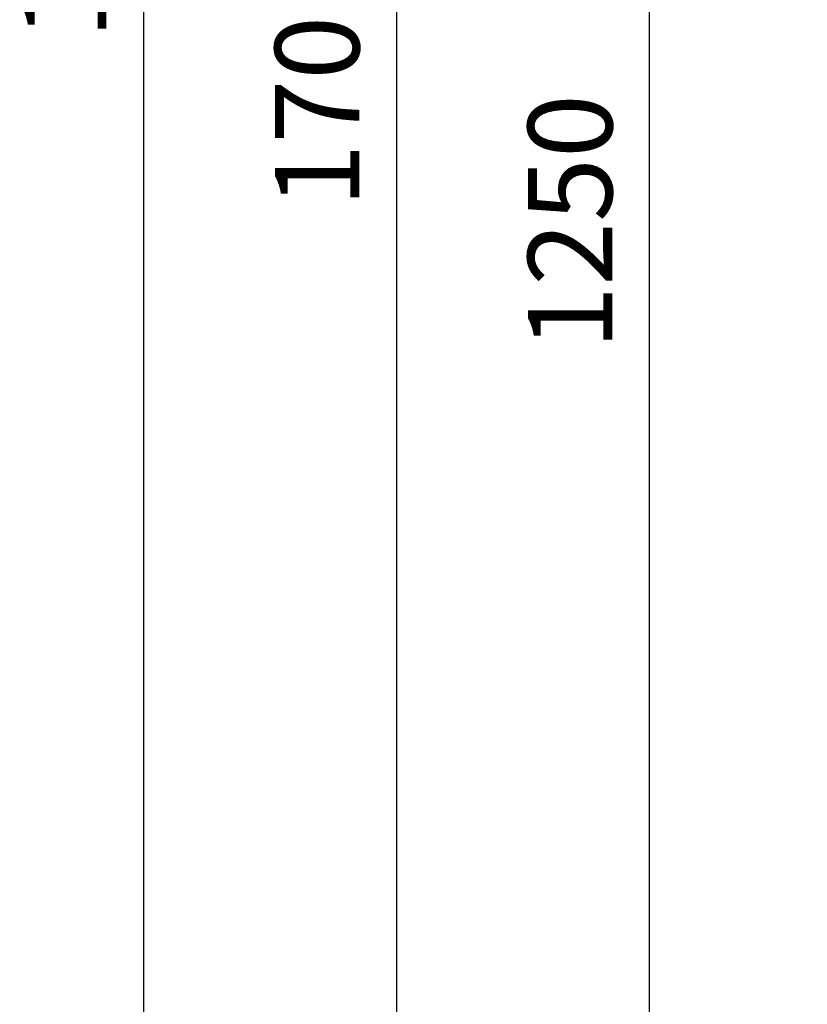
# Model space of a CAD drawing. Units: millimetres. Extents: x -898 to 3147, y 20328 to 23929.
# Drawn here: x -898 to -431, y 22261 to 22844 of the extents above; entities that cross this region are included whole.
import ezdxf

# ---------------------------------------------------------------- set-up
doc = ezdxf.new("R2010")
doc.units = ezdxf.units.MM
doc.layers.add('AM_5', color=3, linetype='Continuous', lineweight=25)
doc.styles.get("Standard").update_dxf_attribs({"font": 'ARIAL.TTF'})
doc.dimstyles.new('AM_DIN$0', dxfattribs={"dimtxt": 50, "dimasz": 65, "dimexe": 25, "dimexo": 1, "dimgap": 15, "dimtad": 1, "dimdec": 0, "dimdsep": 46, "dimtxsty": 'STANDARD', "dimcen": 0, "dimclrd": 256, "dimclre": 256, "dimclrt": 2, "dimadec": 0, "dimazin": 2, "dimtp": 0.1, "dimtm": 0.1, "dimtfac": 0.71, "dimtdec": 0, "dimtmove": 0, "dimatfit": 3, "dimfxl": 1, "dimlwd": -1, "dimlwe": -1, "dimarcsym": 0})

# ---------------------------------------------------------------- blocks, each defined once
blk = doc.blocks.new('*D1554')
at = {"layer": 'AM_5'}
for p, q in [((-88.79, 23283.47), (-549.86, 23283.47)), ((-524.86, 22093.47), (-524.86, 23218.47)), ((42.82, 22028.47), (-549.86, 22028.47))]:
    blk.add_line(p, q, dxfattribs=at)
for points in [[(-535.7, 23218.47), (-514.03, 23218.47), (-524.86, 23283.47)], [(-535.7, 22093.47), (-514.03, 22093.47), (-524.86, 22028.47)]]:
    blk.add_solid(points, dxfattribs=at)
at = {"layer": 'DEFPOINTS', "color": 0}
for p in [(-524.86, 23283.47), (-87.79, 23283.47), (43.82, 22028.47)]:
    blk.add_point(p, dxfattribs=at)
at = {"layer": 'AM_5', "color": 2, "insert": (-565.39, 22724.43), "char_height": 50, "attachment_point": 5, "rotation": 90}
blk.add_mtext('1250', dxfattribs=at)
blk = doc.blocks.new('*D1555')
at = {"layer": 'AM_5'}
for p, q in [((305.32, 23705.46), (-699.86, 23705.46)), ((-674.86, 23640.46), (-674.86, 22093.47)), ((42.82, 22028.47), (-699.86, 22028.47))]:
    blk.add_line(p, q, dxfattribs=at)
for points in [[(-685.7, 23640.46), (-664.03, 23640.46), (-674.86, 23705.46)], [(-685.7, 22093.47), (-664.03, 22093.47), (-674.86, 22028.47)]]:
    blk.add_solid(points, dxfattribs=at)
at = {"layer": 'DEFPOINTS', "color": 0}
for p in [(306.32, 23705.46), (-674.86, 22028.47), (43.82, 22028.47)]:
    blk.add_point(p, dxfattribs=at)
at = {"layer": 'AM_5', "color": 2, "insert": (-715.39, 22808.67), "char_height": 50, "attachment_point": 5, "rotation": 90}
blk.add_mtext('1700', dxfattribs=at)
blk = doc.blocks.new('*D1558')
at = {"layer": 'AM_5'}
for p, q in [((1394.63, 23907.46), (-849.86, 23907.46)), ((-824.86, 23842.46), (-824.86, 22093.47)), ((-107.18, 22028.47), (-849.86, 22028.47))]:
    blk.add_line(p, q, dxfattribs=at)
for points in [[(-835.7, 23842.46), (-814.03, 23842.46), (-824.86, 23907.46)], [(-835.7, 22093.47), (-814.03, 22093.47), (-824.86, 22028.47)]]:
    blk.add_solid(points, dxfattribs=at)
at = {"layer": 'DEFPOINTS', "color": 0}
for p in [(1395.63, 23907.46), (-824.86, 22028.47), (-106.18, 22028.47)]:
    blk.add_point(p, dxfattribs=at)
at = {"layer": 'AM_5', "color": 2, "insert": (-865.39, 22908.67), "char_height": 50, "attachment_point": 5, "rotation": 90}
blk.add_mtext('1880', dxfattribs=at)

msp = doc.modelspace()

# ---------------------------------------------------------------- dimensions: what is measured, and where the dimension line sits
at = {"layer": 'AM_5'}
for base, p1, p2, text, picture, middle in [((-824.86, 22028.47), (1395.63, 23907.46), (-106.18, 22028.47), '1880', '*D1558', (-824.86, 22908.67)), ((-674.86, 22028.47), (306.32, 23705.46), (43.82, 22028.47), '1700', '*D1555', (-674.86, 22808.67)), ((-524.86, 23283.47), (43.82, 22028.47), (-87.79, 23283.47), '1250', '*D1554', (-524.86, 22724.43))]:
    dim = msp.add_linear_dim(base=base, p1=p1, p2=p2, angle=90, text=text, dimstyle='AM_DIN$0', dxfattribs=at)
    dim.commit()
    dim.dimension.update_dxf_attribs({"geometry": picture, "text_midpoint": middle, "dimtype": 160})

doc.saveas('drawing.dxf')
